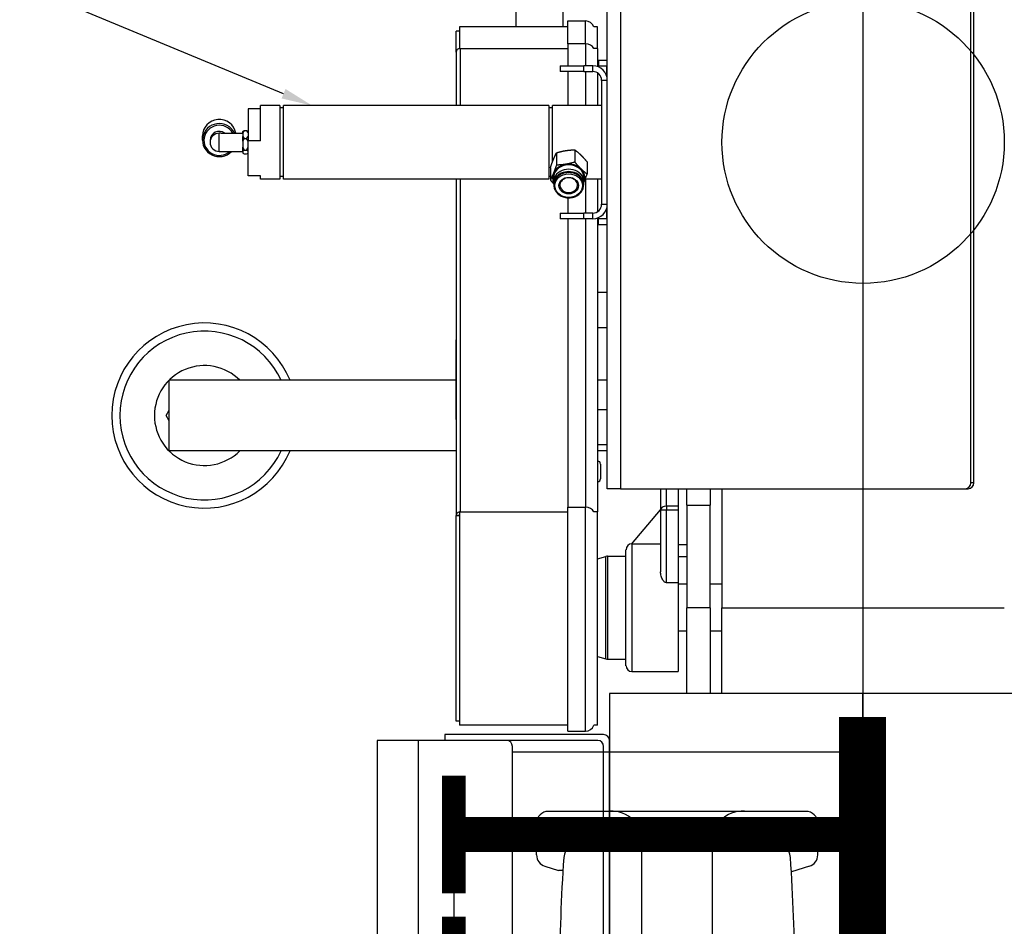
# Model space of a CAD drawing. Units: millimetres. Extents: x -6040 to 38219, y 1267 to 24869.
# Drawn here: x -181 to 253, y 6414 to 6814 of the extents above; entities that cross this region are included whole.
import ezdxf

# ---------------------------------------------------------------- set-up
doc = ezdxf.new("R2010")
doc.units = ezdxf.units.MM
doc.layers.add('8G4_A_Technische Anlagen-', color=7, linetype='Continuous', true_color=0x457c87)

# ---------------------------------------------------------------- blocks, each defined once
blk = doc.blocks.new('GMT_USMTR_TOP')
for p, q in [((-0.49, -2.503), (-0.49, 0)), ((-0.49, 0), (0.49, 0)), ((0.49, -2.503), (0.49, 0)), ((-11.625, -1.648), (-10.375, -1.648)), ((-10.375, -1.747), (-10.375, -1.648)), ((-10.375, -1.747), (-5, -1.747)), ((-5, -1.747), (-5, -8.247)), ((-5, -1.747), (-3.361, -1.93)), ((-12, -2.023), (-12, -1.997)), ((-3.25, -2.054), (-3.25, -7.94)), ((-2.478, -2.01), (-3.154, -2.01)), ((2.564, -2.01), (3.241, -2.01)), ((-12.25, -2.247), (-12.25, -2.56)), ((-2.24, -2.185), (-2.122, -2.564)), ((2.326, -2.185), (2.236, -2.474)), ((3.491, -7.735), (3.491, -2.26)), ((2.236, -2.571), (2.236, -2.474)), ((-12.375, -2.685), (-12.375, -4.555)), ((-2.859, -3.067), (-2.859, -2.963)), ((2.859, -2.963), (2.859, -4.247)), ((-0.616, -4.247), (2.859, -4.247)), ((-12.475, -4.586), (-12.475, -5.608)), ((-12.375, -4.555), (-12.444, -4.555)), ((-12.375, -5.64), (-12.444, -5.64)), ((-12.375, -5.64), (-12.375, -7.31)), ((-0.616, -5.747), (2.859, -5.747)), ((2.859, -5.747), (2.859, -7.031)), ((-2.859, -6.927), (-2.859, -7.031)), ((-12.25, -7.435), (-12.25, -7.747)), ((-2.122, -7.431), (-2.24, -7.809)), ((2.326, -7.809), (2.206, -7.425)), ((-5, -8.247), (-3.361, -8.064)), ((-2.478, -7.985), (-3.154, -7.985)), ((2.564, -7.985), (3.241, -7.985)), ((-10.375, -8.247), (-5, -8.247)), ((-10.375, -8.372), (-10.375, -8.247)), ((-9.938, -8.247), (-7.312, -8.247)), ((-11.625, -8.372), (-10.375, -8.372))]:
    blk.add_line(p, q)
for centre, radius, start, end in [((-11.625, -2.023), 0.375, 90, 180), ((-12, -2.247), 0.25, 90, 180), ((-3.375, -2.054), 0.125, 360, 83.6413), ((-3.154, -2.26), 0.25, 90, 113.0707), ((-0.678, -1.643), 2.605, 189.0823, 271.3638), ((-2.478, -2.26), 0.25, 17.3279, 90), ((2.564, -2.26), 0.25, 90, 162.6721), ((3.241, -2.26), 0.25, 0, 90), ((0, -37.905), 35.405, 85.9337, 94.0663), ((-12.25, -2.685), 0.125, 90, 180), ((-2.484, -2.963), 0.375, 94.0663, 180), ((2.484, -2.963), 0.375, 0, 85.9337), ((2.859, -3.606), 0.641, 270, 9.8024), ((-12.444, -4.586), 0.0312, 90, 180), ((-12.444, -5.608), 0.0312, 180, 270), ((-0.678, -8.35), 2.603, 88.6181, 170.9484), ((2.859, -6.388), 0.641, 350.1976, 90), ((-2.484, -7.031), 0.375, 180, 265.9337), ((2.484, -7.031), 0.375, 274.0663, 360), ((-12.25, -7.31), 0.125, 180, 270), ((0, 27.911), 35.405, 265.9337, 274.0663), ((3.241, -7.735), 0.25, 270, 0), ((-12, -7.747), 0.25, 180, 270), ((-3.375, -7.94), 0.125, 276.3587, 0), ((-2.478, -7.735), 0.25, 270, 342.6721), ((2.564, -7.735), 0.25, 197.3279, 270), ((-11.625, -7.997), 0.375, 180, 270), ((-3.154, -7.735), 0.25, 246.9293, 270)]:
    blk.add_arc(centre, radius, start, end)
blk = doc.blocks.new('PU_10x18_DM')
for p, q in [((-5.375, 18), (-5.375, 0)), ((5.375, 18), (-5.375, 18)), ((0, 18), (0, 0)), ((5.375, 18), (5.375, 0)), ((-10.313, 16.998), (-10.313, 6.998)), ((-7.563, 16.998), (-10.313, 16.998)), ((-9.438, 16.998), (-9.438, 6.998)), ((-5.5, 17.123), (-8.875, 17.123)), ((-8.875, 17.123), (-8.875, 16.998)), ((-5.625, 16.998), (-8.875, 16.998)), ((-5.375, 6.998), (-5.375, 16.998)), ((-7.438, 7.123), (-7.438, 16.873)), ((-0.438, 16.75), (-7.438, 16.75)), ((-5.5, 7.123), (-5.5, 16.873)), ((-0.438, 16.75), (-0.438, 7.25)), ((-8.685, 13.75), (-8.685, 13.25)), ((-0.438, 7.25), (-0.715, 7.25)), ((-10.313, 6.998), (-7.563, 6.998)), ((-5.625, 6.998), (-8.875, 6.998)), ((-8.875, 6.873), (-8.875, 6.998)), ((-5.5, 6.873), (-8.875, 6.873)), ((5.375, 0), (-5.375, 0))]:
    blk.add_line(p, q)
for points, const_width in [([(0, 17.5), (0, 12.5)], 1), ([(-8.685, 13.75), (-8.685, 16.25)], 0.5), ([(0, 15), (-8.685, 15)], 0.75), ([(-8.685, 10.75), (-8.685, 13.25)], 0.5)]:
    blk.add_lwpolyline(points, dxfattribs=dict(const_width=const_width))
for centre, start, end in [((-7.563, 16.873), 0, 90), ((-5.625, 16.873), 0, 90), ((-5.5, 16.998), 0, 90), ((-7.563, 7.123), 270, 0), ((-5.625, 7.123), 270, 0), ((-5.5, 6.998), 270, 0)]:
    blk.add_arc(centre, 0.125, start, end)
at = {"rotation": 89.99999999999999}
blk.add_blockref('GMT_USMTR_TOP', (-8.935, 12), dxfattribs=at)

msp = doc.modelspace()

# ---------------------------------------------------------------- linework, layer by layer
at = {"layer": '8G4_A_Technische Anlagen-'}
for p, q in [((190.85, 6477.52), (190.85, 7660.8)), ((78.1, 6607.09), (78.1, 7078.82)), ((83.87, 7078.82), (83.87, 6607.09)), ((238.33, 6609.69), (238.33, 7076.23)), ((239.67, 6609.69), (239.67, 7076.23)), ((58.68, 6810.74), (58.68, 6902.57)), ((37.95, 6810.74), (37.95, 6872.64)), ((-64.55, 6781.25), (-180.83, 6829.51)), ((60.71, 6803.27), (60.71, 6813.34)), ((60.71, 6813.34), (68.49, 6813.34)), ((68.49, 6803.27), (68.49, 6813.34)), ((11.47, 6799.81), (11.47, 6808.87)), ((13.02, 6808.87), (11.47, 6808.87)), ((13.02, 6810.74), (13.02, 6801.15)), ((60.71, 6810.74), (13.02, 6810.74)), ((73.83, 6810.74), (72.15, 6810.74)), ((73.83, 6801.15), (73.83, 6810.74)), ((11.47, 6799.62), (11.47, 6799.81)), ((11.47, 6799.81), (11.48, 6799.81)), ((11.47, 6799.62), (11.47, 6776.04)), ((13.02, 6801.15), (13.02, 6801.13)), ((13.02, 6801.15), (13.25, 6801.15)), ((13.34, 6801.16), (60.71, 6801.16)), ((13.34, 6801.16), (13.34, 6776.04)), ((68.49, 6803.27), (60.71, 6803.27)), ((60.71, 6803.27), (60.71, 6793.53)), ((68.49, 6803.27), (68.49, 6793.53)), ((73.83, 6801.15), (72.15, 6801.15)), ((73.83, 6801.15), (73.83, 6793.18)), ((74.16, 6796.02), (78.1, 6796.02)), ((74.16, 6796.02), (74.16, 6793.53)), ((57.37, 6793.53), (67.73, 6793.53)), ((57.37, 6793.53), (57.37, 6791.05)), ((67.73, 6791.05), (57.37, 6791.05)), ((60.71, 6791.05), (60.71, 6776.04)), ((67.73, 6791.05), (67.73, 6793.53)), ((71.72, 6793.53), (67.73, 6793.53)), ((67.73, 6791.05), (71.72, 6791.05)), ((68.49, 6791.05), (68.49, 6776.04)), ((71.72, 6791.05), (71.72, 6793.53)), ((73.83, 6790.43), (73.83, 6776.04)), ((74.16, 6793.53), (78.1, 6793.53)), ((77.82, 6793.53), (77.82, 6789.78)), ((78.1, 6787.15), (75.61, 6787.15)), ((75.61, 6787.15), (75.61, 6732.53)), ((78.1, 6789.78), (77.82, 6789.78)), ((77.82, 6789.78), (77.82, 6789.02)), ((-80.21, 6774.64), (-80.21, 6760.43)), ((-74.72, 6774.64), (-80.21, 6774.64)), ((-74.72, 6760.43), (-74.72, 6776.04)), ((-66.22, 6776.04), (-74.72, 6776.04)), ((-66.22, 6776.04), (-66.22, 6743.64)), ((-64.56, 6775), (-66.22, 6775)), ((-64.56, 6743.64), (-64.56, 6776.04)), ((52.29, 6776.04), (-64.56, 6776.04)), ((52.29, 6776.04), (52.29, 6743.64)), ((53.95, 6775), (52.29, 6775)), ((53.95, 6751.15), (53.95, 6776.04)), ((75.61, 6776.04), (53.95, 6776.04)), ((-82.51, 6764.58), (-81.89, 6764.99)), ((-81.89, 6764.99), (-82.51, 6764.17)), ((-82.51, 6764.17), (-82.51, 6764.58)), ((-81.89, 6764.99), (-80.83, 6764.99)), ((-80.83, 6764.99), (-80.21, 6764.58)), ((-80.21, 6764.17), (-80.83, 6764.99)), ((-100.29, 6760.8), (-100.29, 6762.61)), ((-96.94, 6760.68), (-96.94, 6759.84)), ((-92.88, 6755.78), (-92.88, 6763.83)), ((-92.1, 6763.9), (-82.51, 6763.9)), ((-82.51, 6764.17), (-82.51, 6762.36)), ((-82.51, 6762.36), (-81.89, 6761.55)), ((-82.51, 6760.32), (-82.51, 6762.36)), ((-81.89, 6761.55), (-82.51, 6760.32)), ((-82.51, 6760.32), (-82.51, 6757.62)), ((-81.89, 6761.55), (-80.83, 6761.55)), ((-80.83, 6761.55), (-80.21, 6762.36)), ((-80.21, 6760.32), (-80.83, 6761.55)), ((-80.21, 6745.04), (-80.21, 6760.43)), ((-74.72, 6760.43), (-80.21, 6760.43)), ((-92.88, 6755.78), (-82.51, 6755.78)), ((-82.51, 6757.62), (-81.89, 6756.4)), ((-82.51, 6755.99), (-82.51, 6757.62)), ((-81.89, 6756.4), (-82.51, 6755.99)), ((-82.51, 6755.99), (-82.51, 6755.1)), ((-81.89, 6756.4), (-80.83, 6756.4)), ((-80.83, 6756.4), (-80.21, 6757.62)), ((-80.21, 6755.99), (-80.83, 6756.4)), ((63.79, 6756.49), (63.79, 6751.12)), ((-82.51, 6755.1), (-81.89, 6754.69)), ((-81.89, 6754.69), (-80.83, 6754.69)), ((-80.83, 6754.69), (-80.21, 6755.1)), ((55.71, 6755.18), (55.71, 6749.8)), ((53.02, 6748.58), (53.02, 6743.2)), ((69.18, 6751.22), (69.18, 6745.84)), ((-74.72, 6745.04), (-80.21, 6745.04)), ((-74.72, 6743.64), (-74.72, 6745.04)), ((-66.22, 6743.64), (-74.72, 6743.64)), ((-64.56, 6744.68), (-66.22, 6744.68)), ((52.29, 6743.64), (-64.56, 6743.64)), ((11.47, 6743.64), (11.47, 6595.36)), ((13.34, 6743.64), (13.34, 6596.9)), ((53.02, 6744.68), (52.29, 6744.68)), ((54.36, 6744.18), (54.36, 6742.24)), ((67.83, 6744.18), (67.83, 6742.24)), ((75.61, 6743.64), (68.39, 6743.64)), ((68.49, 6743.64), (68.49, 6728.63)), ((73.83, 6743.64), (73.83, 6729.25)), ((54.57, 6741.38), (54.57, 6740.94)), ((67.63, 6741.38), (67.63, 6740.94)), ((60.71, 6735.35), (60.71, 6728.63)), ((75.61, 6732.53), (78.1, 6732.53)), ((77.82, 6730.66), (77.82, 6728.03)), ((57.37, 6728.63), (57.37, 6726.14)), ((57.37, 6728.63), (67.73, 6728.63)), ((67.73, 6726.14), (57.37, 6726.14)), ((60.71, 6726.14), (60.71, 6599.01)), ((67.73, 6726.14), (67.73, 6728.63)), ((71.72, 6728.63), (67.73, 6728.63)), ((71.72, 6726.14), (67.73, 6726.14)), ((68.49, 6726.14), (68.49, 6599.01)), ((71.72, 6726.14), (71.72, 6728.63)), ((73.83, 6726.5), (73.83, 6596.89)), ((78.1, 6726.14), (74.16, 6726.14)), ((74.16, 6723.66), (74.16, 6726.14)), ((78.1, 6728.03), (77.82, 6728.03)), ((77.82, 6728.03), (77.82, 6726.14)), ((74.16, 6723.66), (78.1, 6723.66)), ((73.83, 6693.79), (78.1, 6693.79)), ((73.83, 6678.24), (78.1, 6678.24)), ((11.45, 6675.07), (11.45, 6672.69)), ((11.47, 6675.07), (11.45, 6675.07)), ((11.45, 6638.66), (11.45, 6672.69)), ((11.47, 6672.69), (11.45, 6672.69)), ((11.45, 6671.74), (11.45, 6671.84)), ((11.45, 6671.84), (11.45, 6671.84)), ((11.45, 6671.74), (11.45, 6671.74)), ((11.45, 6671.68), (11.45, 6671.74)), ((11.45, 6671.68), (11.45, 6670.22)), ((11.45, 6671.68), (11.45, 6671.68)), ((11.45, 6670.22), (11.45, 6670.22)), ((11.45, 6637.6), (11.45, 6670.22)), ((11.45, 6654.91), (-114.99, 6654.91)), ((-114.99, 6623.81), (-114.99, 6654.91)), ((78.1, 6654.91), (73.83, 6654.91)), ((-116.32, 6639.36), (-114.99, 6641.66)), ((-114.99, 6637.06), (-116.32, 6639.36)), ((11.45, 6638.66), (11.45, 6631.58)), ((11.45, 6638.66), (11.47, 6638.66)), ((78.1, 6641.95), (73.83, 6641.95)), ((11.45, 6637.6), (11.45, 6637.6)), ((11.45, 6637.6), (11.45, 6634.06)), ((11.45, 6634.06), (11.45, 6634.06)), ((11.47, 6631.58), (11.45, 6631.58)), ((78.1, 6626.4), (73.83, 6626.4)), ((11.47, 6623.81), (-114.99, 6623.81)), ((78.1, 6623.81), (73.83, 6623.81)), ((75.12, 6617.96), (75.12, 6611.48)), ((239.67, 6609.69), (238.33, 6609.69)), ((83.87, 6607.09), (78.1, 6607.09)), ((83.87, 6607.09), (235.83, 6607.09)), ((101.59, 6607.09), (101.59, 6597.77)), ((104.18, 6599.43), (104.18, 6607.09)), ((109.36, 6607.09), (109.36, 6599.09)), ((113.09, 6599.8), (113.09, 6607.09)), ((123.46, 6607.09), (123.46, 6599.8)), ((128.64, 6607.09), (128.64, 6554.65)), ((235.83, 6607.09), (237.17, 6607.09)), ((113.09, 6599.8), (123.46, 6599.8)), ((113.09, 6599.8), (113.09, 6554.65)), ((123.46, 6554.65), (123.46, 6599.8)), ((13.02, 6595.36), (11.47, 6595.36)), ((11.47, 6595.18), (11.47, 6595.36)), ((13.02, 6595.18), (11.47, 6595.18)), ((11.47, 6504.68), (11.47, 6595.18)), ((13.02, 6596.89), (13.02, 6502.81)), ((13.02, 6596.89), (60.71, 6596.89)), ((13.34, 6596.9), (60.71, 6596.9)), ((13.34, 6596.9), (13.34, 6596.89)), ((60.71, 6500.22), (60.71, 6599.01)), ((60.71, 6599.01), (68.49, 6599.01)), ((68.49, 6500.22), (68.49, 6599.01)), ((73.83, 6596.89), (72.15, 6596.89)), ((73.83, 6502.81), (73.83, 6596.89)), ((88.83, 6582.69), (101.59, 6597.77)), ((101.59, 6597.77), (101.59, 6570.43)), ((101.59, 6597.77), (104.18, 6597.77)), ((104.18, 6599.43), (104.18, 6597.77)), ((109.36, 6599.43), (104.18, 6599.43)), ((104.18, 6565.66), (104.18, 6597.77)), ((104.18, 6597.77), (109.36, 6597.77)), ((109.36, 6599.09), (109.36, 6597.77)), ((109.36, 6597.77), (109.36, 6565.66)), ((101.59, 6582.69), (88.94, 6582.69)), ((88.94, 6582.69), (88.94, 6526.48)), ((113.09, 6582.34), (109.36, 6582.34)), ((86.34, 6529.07), (86.34, 6580.22)), ((73.83, 6576.2), (77.5, 6577.23)), ((77.5, 6532.06), (77.5, 6577.23)), ((78.2, 6577.32), (78.2, 6531.97)), ((78.2, 6577.32), (86.34, 6577.32)), ((109.36, 6577.15), (113.09, 6577.15)), ((109.36, 6565.66), (104.18, 6565.66)), ((109.36, 6565.66), (109.36, 6526.48)), ((113.09, 6565), (109.36, 6565)), ((128.64, 6565), (123.46, 6565)), ((113.09, 6516.86), (113.09, 6554.65)), ((123.46, 6554.65), (113.09, 6554.65)), ((123.46, 6554.65), (123.46, 6516.86)), ((128.64, 6554.65), (253.06, 6554.65)), ((128.64, 6516.86), (128.64, 6554.65)), ((113.09, 6544.29), (109.36, 6544.29)), ((128.64, 6544.29), (123.46, 6544.29)), ((73.83, 6533.09), (77.5, 6532.06)), ((78.2, 6531.97), (86.34, 6531.97)), ((88.94, 6526.48), (109.36, 6526.48)), ((123.46, 6516.86), (113.09, 6516.86)), ((253.06, 6516.86), (128.64, 6516.86)), ((13.02, 6504.68), (11.47, 6504.68)), ((60.71, 6502.81), (13.02, 6502.81)), ((60.71, 6500.22), (68.49, 6500.22)), ((73.83, 6502.81), (72.15, 6502.81))]:
    msp.add_line(p, q, dxfattribs=at)
msp.add_circle((190.85, 6759.84), 62.21, dxfattribs=at)
for centre, radius, start, end in [((68.49, 6809.45), 3.89, 19.4712, 90), ((71.72, 6787.15), 6.39, 0, 90), ((71.72, 6787.15), 3.9, 0, 90), ((-92.88, 6759.84), 4.06, 180, 270), ((71.72, 6732.53), 3.9, 270, 0), ((71.72, 6732.53), 6.39, 270, 0), ((-99.44, 6639.36), 40.81, 22.3983, 337.6017), ((-99.44, 6639.36), 37.22, 24.6975, 335.3025), ((-99.44, 6639.36), 22.02, 44.9423, 315.0577), ((73.83, 6617.96), 1.3, 0, 90), ((73.83, 6611.48), 1.3, 270, 0), ((88.94, 6580.22), 2.59, 90, 180), ((78.2, 6574.73), 2.59, 90, 105.5901), ((78.2, 6534.56), 2.59, 254.4099, 270), ((88.94, 6529.07), 2.59, 180, 270), ((68.49, 6504.1), 3.89, 270, 340.5288)]:
    msp.add_arc(centre, radius, start, end, dxfattribs=at)
for centre, major_axis, ratio, start_param, end_param in [((13.34, 6799.62), (-1.88, 0), 0.815, 4.712389, 6.283185), ((68.49, 6800.1), (3.89, 0), 0.815, 0.339837, 1.570796), ((-92.88, 6762.61), (7.41, 0), 0.981576, 0.178335, 3.141593), ((-92.88, 6760.8), (-7.41, 0), 0.981576, 3.581762, 8.661917), ((-92.88, 6760.68), (-6.76, 0), 0.981576, 3.648586, 8.593885), ((-92.88, 6760.68), (-4.06, 0), 0.981576, 4.082716, 6.283185), ((-92.88, 6759.84), (-4.06, 0), 0.981576, 4.712389, 6.283185), ((-92.88, 6759.84), (-3.14, -3.14), 0.824111, 3.830863, 4.023118), ((61.1, 6742.24), (6.73, 0), 0.848388, 6.035705, 9.672258), ((61.1, 6744.18), (-6.73, 0), 0.848388, 3.141593, 6.283185), ((61.1, 6744.18), (-7.13, 0), 0.848388, 4.902344, 5.949542), ((61.1, 6744.18), (7.13, 0), 0.848388, 0.713554, 1.760751), ((61.1, 6744.18), (7.13, 0), 0.848388, 5.949988, 6.996739), ((61.1, 6744.18), (-7.13, 0), 0.848388, 5.949542, 6.616382), ((61.1, 6741.38), (6.53, 0), 0.848388, 0, 3.141593), ((61.1, 6740.94), (6.53, 0), 0.848388, 0, 3.141593), ((61.1, 6740.94), (-3.89, 0), 0.848388, 0, 3.141593), ((235.83, 6609.69), (0, -2.59), 0.965926, 0, 1.570796), ((237.17, 6609.69), (0, -2.59), 0.965926, 0, 1.570796), ((13.34, 6595.36), (-1.88, 0), 0.815, 4.885669, 6.283185), ((13.34, 6595.36), (1.88, 0), 0.815, 1.570796, 1.623325), ((68.49, 6595.84), (3.89, 0), 0.815, 0.339837, 1.570796), ((104.18, 6597.77), (-2.59, 0), 0.6416, 4.712389, 6.283185)]:
    msp.add_ellipse(centre, major_axis=major_axis, ratio=ratio, start_param=start_param, end_param=end_param, dxfattribs=at)
for major_axis in [(6.12, 0), (-4.3, 0)]:
    msp.add_ellipse((61.1, 6740.73), major_axis=major_axis, ratio=0.848388, dxfattribs=at)
for points, weights in [([(55.71, 6755.18), (57.88, 6755.87), (59.75, 6756.17)], [2.30938463456, 2.48801615771, 2.48801615771]), ([(59.75, 6756.17), (61.63, 6756.48), (63.79, 6756.49)], [2.48801615771, 2.48801615771, 2.30938463456]), ([(63.79, 6756.49), (65.24, 6755.42), (66.49, 6754.19)], [2.30938463456, 2.48801615771, 2.48801615771]), ([(53.02, 6748.58), (53.74, 6750.68), (54.37, 6752.21)], [2.30938463456, 2.48801615771, 2.48801615771]), ([(54.37, 6752.21), (54.99, 6753.75), (55.71, 6755.18)], [2.48801615771, 2.48801615771, 2.30938463456]), ([(66.49, 6754.19), (67.74, 6752.97), (69.18, 6751.22)], [2.48801615771, 2.48801615771, 2.30938463456]), ([(55.71, 6749.8), (54.99, 6747.7), (54.37, 6746.16)], [2.30938463456, 2.48801615771, 2.48801615771]), ([(59.75, 6750.12), (57.88, 6749.82), (55.71, 6749.8)], [2.48801615771, 2.48801615771, 2.30938463456]), ([(63.79, 6751.12), (61.63, 6750.43), (59.75, 6750.12)], [2.30938463456, 2.48801615771, 2.48801615771]), ([(66.49, 6748.14), (65.24, 6749.37), (63.79, 6751.12)], [2.48801615771, 2.48801615771, 2.30938463456]), ([(69.18, 6745.84), (67.74, 6746.92), (66.49, 6748.14)], [2.30938463456, 2.48801615771, 2.48801615771]), ([(54.37, 6746.16), (53.74, 6744.63), (53.02, 6743.2)], [2.48801615771, 2.48801615771, 2.30938463456]), ([(53.02, 6743.2), (53.75, 6742.32), (54.41, 6741.59)], [2.30938463456, 2.39667424729, 2.44130914625]), ([(67.83, 6742.21), (68.46, 6743.74), (69.18, 6745.84)], [2.48801603371, 2.48786732852, 2.30938463456])]:
    msp.add_rational_spline(points, weights, degree=2, dxfattribs=at)
for points, knots in [([(64.99, 6740.94), (64.99, 6741.3), (64.92, 6741.65), (64.65, 6742.32), (64.45, 6742.63), (63.93, 6743.19), (63.63, 6743.43), (62.94, 6743.81), (62.56, 6743.96), (61.77, 6744.15), (61.36, 6744.19), (60.53, 6744.17), (60.13, 6744.1), (59.36, 6743.86), (59, 6743.69), (58.35, 6743.26), (58.08, 6743.01), (57.62, 6742.43), (57.45, 6742.12), (57.25, 6741.51), (57.21, 6741.23), (57.21, 6740.94)], [6.09323, 6.09323, 6.09323, 6.09323, 6.427575, 6.427575, 6.756313, 6.756313, 7.076075, 7.076075, 7.390603, 7.390603, 7.703117, 7.703117, 8.015225, 8.015225, 8.328041, 8.328041, 8.643458, 8.643458, 8.964959, 8.964959, 9.234823, 9.234823, 9.234823, 9.234823]), ([(54.57, 6740.94), (54.57, 6740.35), (54.68, 6739.76), (55.11, 6738.64), (55.43, 6738.1), (56.25, 6737.15), (56.75, 6736.72), (57.88, 6736.03), (58.51, 6735.76), (59.85, 6735.41), (60.55, 6735.33), (61.95, 6735.36), (62.65, 6735.47), (63.97, 6735.87), (64.59, 6736.17), (65.69, 6736.91), (66.17, 6737.36), (66.94, 6738.37), (67.23, 6738.92), (67.56, 6739.97), (67.63, 6740.46), (67.63, 6740.94)], [2.951638, 2.951638, 2.951638, 2.951638, 3.264273, 3.264273, 3.579186, 3.579186, 3.898605, 3.898605, 4.221438, 4.221438, 4.545843, 4.545843, 4.870618, 4.870618, 5.194885, 5.194885, 5.517329, 5.517329, 5.836027, 5.836027, 6.09323, 6.09323, 6.09323, 6.09323]), ([(104.18, 6565.66), (104.05, 6565.66), (103.92, 6565.69), (103.68, 6565.77), (103.56, 6565.83), (103.12, 6566.12), (102.82, 6566.5), (102.27, 6567.36), (102.02, 6567.98), (101.67, 6569.23), (101.59, 6569.86), (101.59, 6570.43)], [1.3859119, 1.3859119, 1.3859119, 1.3859119, 1.4308969, 1.4308969, 1.4758819, 1.4758819, 1.6308689, 1.6308689, 1.8821081, 1.8821081, 2.1333474, 2.1333474, 2.1333474, 2.1333474])]:
    msp.add_open_spline(points, degree=3, knots=knots, dxfattribs=at)
msp.add_open_spline([(88.94, 6582.69), (88.9, 6582.69), (88.87, 6582.69), (88.83, 6582.69)], degree=3, dxfattribs=at)
msp.add_solid([(-63.68, 6783.35), (-51.99, 6776.04), (-65.42, 6779.16)], dxfattribs=at)

# ---------------------------------------------------------------- block references
at = {"layer": '8G4_A_Technische Anlagen-', "xscale": 20.73525883246607, "yscale": 20.73525883246607, "zscale": 20.73525883246607}
msp.add_blockref('PU_10x18_DM', (190.53, 6143.62), dxfattribs=at)

doc.saveas('drawing.dxf')
